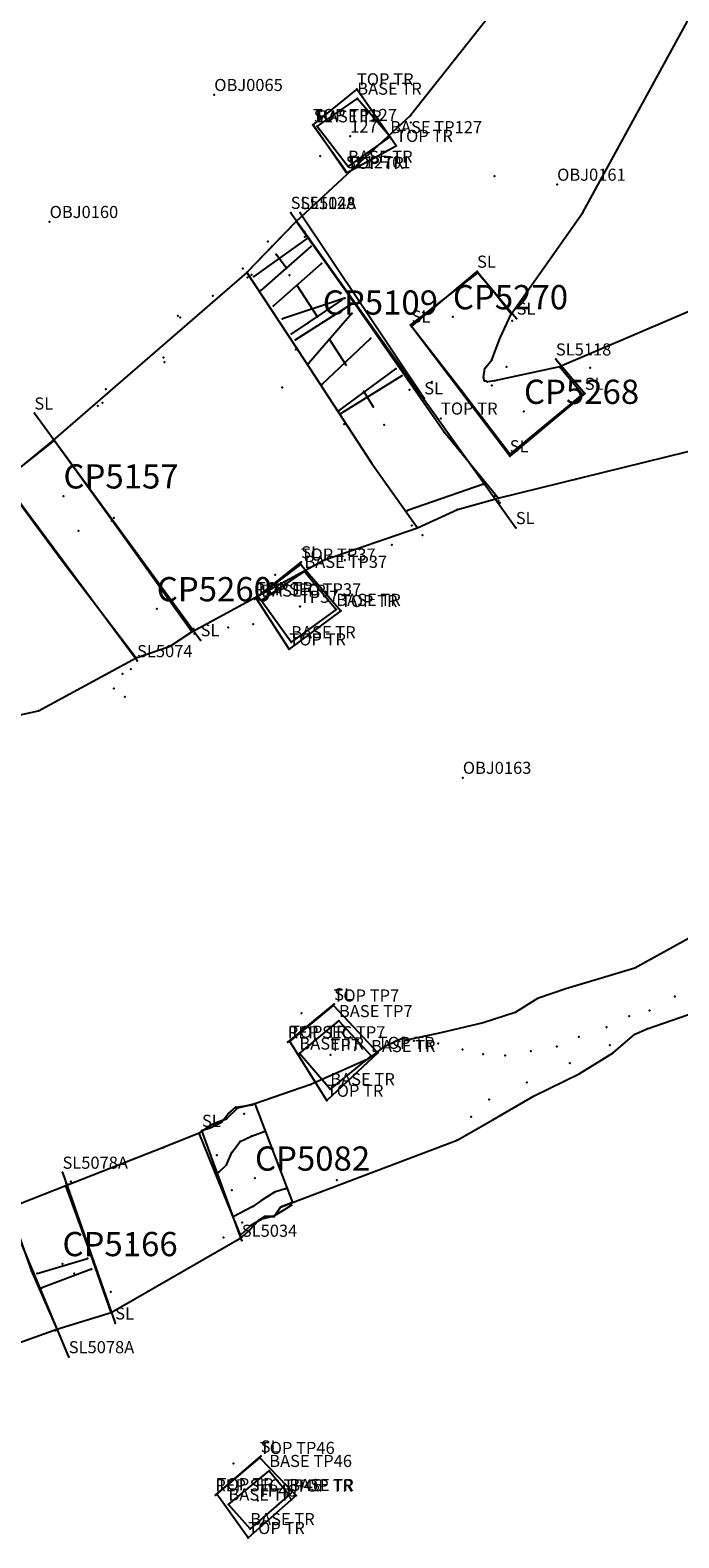
# Model space of a CAD drawing. Units: metres. Extents: x 430108 to 430340, y 273749 to 274035.
# Drawn here: x 430169 to 430179, y 273886 to 273911 of the extents above; entities that cross this region are included whole.
import ezdxf

# ---------------------------------------------------------------- set-up
doc = ezdxf.new("R2010")
doc.units = ezdxf.units.M
for name, color, linetype in [('WS_ARCHAEOLOGY', 7, 'Continuous'), ('WS_ARCHAEOLOGY_LEVEL', 7, 'Continuous'), ('WS_CONTEXT', 5, 'Continuous'), ('WS_CONTEXT_LABEL', 5, 'Continuous'), ('WS_GEOLOGY_LEVEL', 3, 'Continuous'), ('WS_LEVEL', 4, 'Continuous'), ('WS_LEVEL_LABEL', 4, 'Continuous'), ('WS_OBJECT', 200, 'Continuous'), ('WS_OBJECT_LABEL', 200, 'Continuous'), ('WS_SECTION_LINE', 3, 'Continuous'), ('WS_SECTION_LINE_LABEL', 3, 'Continuous'), ('WS_SECTION_LINE_LEVEL', 3, 'Continuous'), ('WS_SLOPE_BASE', 253, 'Continuous'), ('WS_SLOPE_BASE_LEVEL', 253, 'Continuous'), ('WS_SLOPE_TOP', 253, 'Continuous'), ('WS_SLOPE_TOP_LEVEL', 253, 'Continuous'), ('WS_SLOT', 5, 'Continuous'), ('WS_SLOT_LEVEL', 5, 'Continuous'), ('WS_SOFT_BREAK_LEVEL', 253, 'Continuous'), ('WS_SOFT_BREAK_SLOPE', 253, 'Continuous'), ('WS_TRENCH_BASE', 1, 'Continuous'), ('WS_TRENCH_BASE_LABEL', 1, 'Continuous'), ('WS_TRENCH_BASE_LEVEL', 1, 'Continuous'), ('WS_TRENCH_TOP', 1, 'Continuous'), ('WS_TRENCH_TOP_LABEL', 1, 'Continuous'), ('WS_TRENCH_TOP_LEVEL', 1, 'Continuous')]:
    doc.layers.add(name, color=color, linetype=linetype)
doc.styles.get("Standard").update_dxf_attribs({"font": 'arial.ttf'})

msp = doc.modelspace()

# ---------------------------------------------------------------- linework, layer by layer
at = {"layer": 'WS_ARCHAEOLOGY'}
for points in [[(430167.81, 273899.239, 77.835), (430168.871, 273899.47, 77.904), (430170.489, 273900.346, 77.887), (430171.048, 273900.535, 77.92), (430171.408, 273900.773, 77.905), (430173.599, 273901.965, 77.934), (430175.141, 273902.492, 77.954), (430175.802, 273902.797, 77.917), (430176.471, 273902.98, 77.995), (430181.672, 273904.261, 78.272), (430185.385, 273906.048, 78.328), (430186.192, 273906.555, 78.358), (430189.381, 273908.571, 78.492), (430193.275, 273910.787, 78.626), (430195.981, 273912.331, 78.789), (430196.243, 273912.586, 78.667), (430196.694, 273912.967, 78.681), (430200.527, 273914.944, 78.838)], [(430178.987, 273914.307, 77.963), (430175.023, 273909.306, 77.924), (430173.135, 273907.551, 77.892), (430172.315, 273906.713, 77.91), (430169.11, 273903.934, 77.796), (430168.489, 273903.426, 77.795)], [(430189.716, 273911.196, 78.567), (430185.107, 273908.679, 78.316), (430184.385, 273908.096, 78.279), (430177.487, 273905.152, 78.03), (430176.414, 273904.922, 78.023), (430176.295, 273904.905, 78.017), (430176.245, 273904.92, 78.004), (430176.231, 273904.977, 78.017), (430176.251, 273905.124, 78.007), (430176.366, 273905.266, 78.002), (430176.503, 273905.629, 78.043), (430176.689, 273906.023, 78.04), (430177.873, 273907.701, 78.097), (430179.699, 273911.032, 78.028)], [(430181.918, 273896.976, 78.397), (430178.733, 273895.217, 78.018), (430178.127, 273895.034, 78.001), (430177.59, 273894.874, 78.02), (430177.121, 273894.714, 78.026), (430176.756, 273894.486, 78.02), (430176.756, 273894.486, 78.02), (430176.756, 273894.486, 78.02), (430176.756, 273894.486, 78.02), (430176.756, 273894.486, 78.02), (430176.225, 273894.315, 77.985), (430175.525, 273894.15, 77.995), (430174.981, 273894.034, 78.061), (430174.981, 273894.034, 78.061), (430174.885, 273894.054, 78.065), (430174.578, 273893.912, 78.089), (430174.305, 273893.709, 78.14), (430173.377, 273893.292, 78.14), (430172.451, 273892.973, 78.095), (430172.168, 273892.911, 78.045), (430171.981, 273892.726, 78.079), (430171.729, 273892.63, 78.1), (430171.528, 273892.49, 78.081), (430170.94, 273892.252, 78.15), (430169.326, 273891.621, 78.115), (430168.388, 273891.25, 78.141)], [(430167.113, 273888.516, 78.108), (430169.177, 273889.253, 78.15), (430170.072, 273889.529, 78.192), (430172.226, 273890.764, 78.075), (430172.36, 273890.889, 78.071), (430172.511, 273891.045, 78.093), (430172.609, 273891.112, 78.079), (430172.77, 273891.115, 78.06), (430172.872, 273891.265, 78.084), (430173.072, 273891.347, 78.076), (430175.796, 273892.376, 78.139), (430175.796, 273892.376, 78.139), (430176.384, 273892.712, 78.019), (430177.069, 273893.109, 78.027), (430177.814, 273893.472, 78.035), (430178.372, 273893.819, 78.026), (430178.372, 273893.819, 78.026), (430178.733, 273894.125, 78.025), (430178.733, 273894.125, 78.025), (430178.936, 273894.213, 78.024), (430179.619, 273894.45, 78.014)]]:
    msp.add_polyline3d(points, dxfattribs=at)
at = {"layer": 'WS_ARCHAEOLOGY_LEVEL'}
for p in [(430175.023, 273909.306, 77.924), (430175.031, 273909.19, 78.085), (430176.411, 273908.303, 78.042), (430177.873, 273907.701, 78.097), (430173.257, 273907.376, 77.953), (430173.26, 273907.378, 77.942), (430173.271, 273907.386, 77.983), (430173.278, 273907.299, 77.912), (430172.25, 273906.775, 77.921), (430172.395, 273906.672, 77.91), (430171.753, 273906.328, 77.891), (430171.173, 273905.994, 77.865), (430171.216, 273905.966, 77.885), (430176.703, 273905.91, 78.056), (430170.937, 273905.304, 77.858), (430170.957, 273905.227, 77.855), (430177.992, 273905.137, 78.066), (430169.984, 273904.783, 77.814), (430176.369, 273904.845, 78.04), (430169.851, 273904.51, 77.817), (430169.928, 273904.559, 77.826), (430169.11, 273903.934, 77.796), (430177.761, 273903.294, 78.123), (430176.417, 273903.014, 78.033), (430176.479, 273902.94, 78.003), (430176.502, 273902.906, 78.015), (430170.086, 273902.607, 77.854), (430175.047, 273902.529, 77.99), (430174.712, 273902.211, 77.956), (430175.22, 273902.37, 77.965), (430173.599, 273901.965, 77.934), (430173.939, 273901.96, 77.957), (430174.002, 273902.05, 77.919), (430172.563, 273901.512, 77.893), (430172.774, 273901.543, 77.901), (430171.433, 273900.821, 77.903), (430171.451, 273900.743, 77.948), (430172.008, 273900.845, 78.12), (430170.26, 273900.077, 77.886), (430170.399, 273900.156, 77.887), (430170.299, 273899.701, 78.106), (430168.871, 273899.47, 77.904), (430179.393, 273894.747, 78.018), (430178.976, 273894.516, 78.001), (430178.263, 273894.241, 78.02), (430178.637, 273894.424, 78.026), (430178.936, 273894.213, 78.024), (430174.885, 273894.054, 78.065), (430175.077, 273894.015, 78.057), (430175.481, 273893.97, 78.031), (430177.809, 273894.084, 78.009), (430178.319, 273893.946, 78.026), (430174.305, 273893.709, 78.14), (430174.578, 273893.912, 78.089), (430175.882, 273893.873, 77.995), (430176.225, 273893.793, 77.985), (430176.59, 273893.771, 77.984), (430177.013, 273893.844, 78.007), (430177.44, 273893.924, 78.015), (430177.656, 273893.645, 78.035), (430173.377, 273893.292, 78.14), (430176.949, 273893.327, 78.027), (430176.323, 273893.046, 78.019), (430172.275, 273892.809, 78.062), (430176.027, 273892.761, 78.053), (430170.94, 273892.252, 78.15), (430175.796, 273892.376, 78.139), (430173.805, 273891.714, 78.106), (430169.404, 273891.69, 78.143), (430171.929, 273890.766, 78.119), (430170.067, 273889.871, 78.167)]:
    msp.add_point(p, dxfattribs=at)
at = {"layer": 'WS_CONTEXT'}
for p in [(430173.728, 273906.032, 77.319), (430175.724, 273905.978, 77.862), (430173.573, 273905.89, 77.446), (430176.899, 273904.415, 77.92), (430169.284, 273903.017, 77.391), (430169.534, 273902.442, 77.321), (430170.827, 273901.153, 77.695), (430172.451, 273891.746, 77.881), (430169.268, 273890.333, 77.787), (430169.464, 273890.173, 77.747)]:
    msp.add_point(p, dxfattribs=at)
at = {"layer": 'WS_GEOLOGY_LEVEL'}
for p in [(430172.424, 273900.902, 77.853), (430170.119, 273899.84, 77.909)]:
    msp.add_point(p, dxfattribs=at)
at = {"layer": 'WS_LEVEL'}
for p in [(430174.026, 273908.961, 78.036), (430173.529, 273908.635, 78.318), (430172.664, 273907.223, 77.923), (430173.021, 273906.667, 77.738), (430173.328, 273905.876, 77.354), (430176.61, 273905.153, 78.066), (430175.375, 273904.905, 78.054), (430172.9, 273904.813, 77.936), (430174.587, 273904.196, 77.965), (430170.12, 273902.66, 77.892), (430172.787, 273901.713, 78.393), (430173.193, 273901.19, 78.085), (430173.197, 273901.192, 78.083), (430173.221, 273894.475, 78.577), (430173.699, 273893.785, 78.103), (430171.818, 273892.127, 77.965), (430172.067, 273891.546, 77.861), (430172.24, 273891.016, 77.883), (430170.389, 273890.689, 78.211), (430172.094, 273887.03, 78.64), (430172.498, 273886.423, 78.154)]:
    msp.add_point(p, dxfattribs=at)
at = {"layer": 'WS_LEVEL_LABEL'}
for p in [(430173.529, 273908.635, 78.318), (430172.664, 273907.223, 77.923), (430173.021, 273906.667, 77.738), (430173.328, 273905.876, 77.354), (430176.61, 273905.153, 78.066), (430175.375, 273904.905, 78.054), (430172.9, 273904.813, 77.936), (430174.587, 273904.196, 77.965), (430170.12, 273902.66, 77.892), (430172.787, 273901.713, 78.393), (430173.197, 273901.192, 78.083), (430173.221, 273894.475, 78.577), (430171.818, 273892.127, 77.965), (430172.067, 273891.546, 77.861), (430172.24, 273891.016, 77.883), (430170.389, 273890.689, 78.211), (430172.094, 273887.03, 78.64)]:
    msp.add_point(p, dxfattribs=at)
at = {"layer": 'WS_OBJECT'}
for p in [(430171.778, 273909.647, 78.105), (430177.448, 273908.164, 78.306), (430169.056, 273907.548, 78.104), (430175.888, 273898.364, 78.465)]:
    msp.add_point(p, dxfattribs=at)
at = {"layer": 'WS_SECTION_LINE'}
for p, q in [((430173.954, 273908.371, 78.335), (430173.423, 273909.132, 78.269)), ((430173.042, 273907.699, 77.843), (430176.764, 273902.491, 77.985)), ((430173.2, 273907.696, 78.219), (430175.25, 273904.635, 78.412)), ((430168.803, 273904.384, 77.772), (430171.552, 273900.638, 77.849)), ((430170.502, 273900.292, 77.905), (430168.232, 273903.348, 77.809)), ((430172.443, 273901.314, 78.43), (430173.215, 273901.925, 78.437)), ((430172.994, 273893.995, 78.559), (430173.761, 273894.622, 78.531)), ((430172.234, 273890.716, 78.095), (430171.575, 273892.532, 78.101)), ((430169.268, 273891.84, 78.118), (430170.14, 273889.349, 78.147)), ((430169.372, 273888.792, 78.175), (430168.28, 273891.407, 78.127)), ((430171.796, 273886.51, 78.614), (430172.546, 273887.152, 78.635))]:
    msp.add_line(p, q, dxfattribs=at)
msp.add_polyline3d([(430177.427, 273905.277, 78.028), (430177.905, 273904.71, 78.081), (430176.664, 273903.678, 78.011), (430175.041, 273905.821, 77.965), (430176.124, 273906.727, 78.039), (430176.778, 273905.952, 78.063)], dxfattribs=at)
at = {"layer": 'WS_SECTION_LINE_LEVEL'}
for p in [(430173.423, 273909.132, 78.269), (430173.954, 273908.371, 78.335), (430173.042, 273907.699, 77.843), (430173.2, 273907.696, 78.219), (430176.124, 273906.727, 78.039), (430176.778, 273905.952, 78.063), (430175.041, 273905.821, 77.965), (430177.427, 273905.277, 78.028), (430177.905, 273904.71, 78.081), (430175.25, 273904.635, 78.412), (430168.803, 273904.384, 77.772), (430176.664, 273903.678, 78.011), (430176.764, 273902.491, 77.985), (430173.215, 273901.925, 78.437), (430172.443, 273901.314, 78.43), (430171.552, 273900.638, 77.849), (430170.502, 273900.292, 77.905), (430173.761, 273894.622, 78.531), (430172.994, 273893.995, 78.559), (430171.575, 273892.532, 78.101), (430169.268, 273891.84, 78.118), (430172.234, 273890.716, 78.095), (430170.14, 273889.349, 78.147), (430169.372, 273888.792, 78.175), (430172.546, 273887.152, 78.635), (430171.796, 273886.51, 78.614)]:
    msp.add_point(p, dxfattribs=at)
at = {"layer": 'WS_SLOPE_BASE'}
for p, q in [((430173.317, 273907.277, 77.779), (430172.435, 273906.645, 77.781)), ((430173.376, 273907.138, 77.748), (430172.556, 273906.418, 77.809)), ((430173.939, 273906.285, 77.36), (430172.909, 273905.946, 77.487)), ((430173.881, 273906.255, 77.475), (430173.055, 273905.698, 77.457)), ((430174.033, 273906.176, 77.362), (430173.122, 273905.599, 77.472)), ((430174.053, 273906.031, 77.457), (430173.342, 273905.213, 77.445)), ((430173.841, 273904.432, 77.747), (430174.78, 273905.12, 77.817)), ((430176.23, 273903.212, 77.873), (430174.973, 273902.779, 77.804)), ((430168.847, 273890.17, 77.744), (430169.681, 273890.421, 77.757)), ((430169.749, 273890.244, 77.743), (430168.925, 273889.937, 77.713))]:
    msp.add_line(p, q, dxfattribs=at)
for points in [[(430171.851, 273891.845, 77.876), (430171.98, 273891.968, 77.889), (430172.07, 273892.172, 77.929), (430172.205, 273892.355, 77.94), (430172.396, 273892.439, 77.949), (430172.602, 273892.519, 77.948)], [(430172.949, 273891.569, 77.827), (430172.775, 273891.516, 77.828), (430172.564, 273891.385, 77.837), (430172.417, 273891.277, 77.829), (430172.088, 273891.107, 77.823)]]:
    msp.add_polyline3d(points, dxfattribs=at)
at = {"layer": 'WS_SLOPE_BASE_LEVEL'}
for p in [(430173.317, 273907.277, 77.779), (430173.376, 273907.138, 77.748), (430172.435, 273906.645, 77.781), (430172.556, 273906.418, 77.809), (430173.881, 273906.255, 77.475), (430173.939, 273906.285, 77.36), (430174.033, 273906.176, 77.362), (430172.909, 273905.946, 77.487), (430174.053, 273906.031, 77.457), (430173.055, 273905.698, 77.457), (430173.122, 273905.599, 77.472), (430173.342, 273905.213, 77.445), (430174.78, 273905.12, 77.817), (430173.841, 273904.432, 77.747), (430176.23, 273903.212, 77.873), (430174.973, 273902.779, 77.804), (430172.602, 273892.519, 77.948), (430172.205, 273892.355, 77.94), (430172.396, 273892.439, 77.949), (430171.98, 273891.968, 77.889), (430172.07, 273892.172, 77.929), (430171.851, 273891.845, 77.876), (430172.775, 273891.516, 77.828), (430172.949, 273891.569, 77.827), (430172.417, 273891.277, 77.829), (430172.564, 273891.385, 77.837), (430172.088, 273891.107, 77.823), (430169.681, 273890.421, 77.757), (430169.749, 273890.244, 77.743), (430168.847, 273890.17, 77.744), (430168.925, 273889.937, 77.713)]:
    msp.add_point(p, dxfattribs=at)
at = {"layer": 'WS_SLOPE_TOP'}
for p, q in [((430172.76, 273906.16, 77.788), (430173.549, 273906.857, 77.708)), ((430173.564, 273904.866, 77.651), (430174.362, 273905.619, 77.674)), ((430174.878, 273905.002, 77.868), (430173.883, 273904.386, 77.717))]:
    msp.add_line(p, q, dxfattribs=at)
for points in [[(430171.573, 273892.532, 78.076), (430171.71, 273892.578, 78.092), (430171.895, 273892.673, 78.097), (430172.006, 273892.809, 78.079), (430172.134, 273892.921, 78.04), (430172.408, 273892.961, 78.053)], [(430173.054, 273891.302, 78.055), (430172.944, 273891.229, 78.08), (430172.754, 273891.113, 78.046), (430172.56, 273891.07, 78.097), (430172.383, 273890.964, 78.04), (430172.208, 273890.801, 78.075)]]:
    msp.add_polyline3d(points, dxfattribs=at)
at = {"layer": 'WS_SLOPE_TOP_LEVEL'}
for p in [(430173.549, 273906.857, 77.708), (430172.76, 273906.16, 77.788), (430174.362, 273905.619, 77.674), (430174.878, 273905.002, 77.868), (430173.564, 273904.866, 77.651), (430173.883, 273904.386, 77.717), (430172.408, 273892.961, 78.053), (430172.006, 273892.809, 78.079), (430172.134, 273892.921, 78.04), (430171.573, 273892.532, 78.076), (430171.71, 273892.578, 78.092), (430171.895, 273892.673, 78.097), (430172.944, 273891.229, 78.08), (430173.054, 273891.302, 78.055), (430172.383, 273890.964, 78.04), (430172.56, 273891.07, 78.097), (430172.754, 273891.113, 78.046), (430172.208, 273890.801, 78.075)]:
    msp.add_point(p, dxfattribs=at)
at = {"layer": 'WS_SLOT'}
for points in [[(430172.315, 273906.713, 77.9), (430173.269, 273905.265, 77.915), (430174.386, 273903.556, 77.924), (430175.141, 273902.492, 77.954), (430175.802, 273902.797, 77.917), (430176.471, 273902.98, 77.995), (430175.578, 273904.071, 78.006), (430174.036, 273906.285, 77.893), (430173.135, 273907.551, 77.892), (430172.735, 273907.145, 77.886), (430172.315, 273906.713, 77.9)], [(430176.132, 273906.706, 78.022), (430175.021, 273905.848, 77.964), (430175.871, 273904.755, 78.034), (430176.671, 273903.711, 78.017), (430177.308, 273904.236, 78.019), (430177.867, 273904.693, 78.036), (430177.487, 273905.152, 78.03), (430176.414, 273904.922, 78.023), (430176.295, 273904.905, 78.017), (430176.245, 273904.92, 78.004), (430176.231, 273904.977, 78.017), (430176.251, 273905.124, 78.007), (430176.366, 273905.266, 78.002), (430176.503, 273905.629, 78.043), (430176.689, 273906.023, 78.04), (430176.376, 273906.425, 78.04), (430176.132, 273906.706, 78.022)], [(430170.489, 273900.346, 77.892), (430171.048, 273900.535, 77.92), (430171.408, 273900.773, 77.905), (430170.085, 273902.619, 77.866), (430169.13, 273903.937, 77.802), (430168.289, 273903.267, 77.793), (430169.264, 273901.948, 77.849), (430170.489, 273900.346, 77.892)], [(430171.528, 273892.49, 78.081), (430171.729, 273892.63, 78.1), (430171.981, 273892.726, 78.079), (430172.168, 273892.911, 78.045), (430172.451, 273892.973, 78.095), (430173.072, 273891.347, 78.076), (430172.872, 273891.265, 78.084), (430172.77, 273891.115, 78.06), (430172.609, 273891.112, 78.079), (430172.511, 273891.045, 78.093), (430172.36, 273890.889, 78.071), (430172.226, 273890.764, 78.075), (430171.528, 273892.49, 78.081)], [(430169.177, 273889.253, 78.172), (430170.072, 273889.529, 78.192), (430169.697, 273890.593, 78.188), (430169.326, 273891.621, 78.115), (430168.388, 273891.25, 78.141), (430168.758, 273890.21, 78.156), (430169.177, 273889.253, 78.172), (430169.177, 273889.253, 78.172)]]:
    msp.add_polyline3d(points, close=True, dxfattribs=at)
at = {"layer": 'WS_SLOT_LEVEL'}
for p in [(430173.135, 273907.551, 77.892), (430172.735, 273907.145, 77.886), (430173.291, 273907.343, 77.965), (430172.315, 273906.713, 77.9), (430176.132, 273906.706, 78.022), (430172.327, 273906.628, 77.907), (430176.376, 273906.425, 78.04), (430174.036, 273906.285, 77.893), (430176.689, 273906.023, 78.04), (430175.021, 273905.848, 77.964), (430173.127, 273905.437, 77.917), (430176.503, 273905.629, 78.043), (430173.269, 273905.265, 77.915), (430176.366, 273905.266, 78.002), (430177.487, 273905.152, 78.03), (430176.231, 273904.977, 78.017), (430176.245, 273904.92, 78.004), (430176.251, 273905.124, 78.007), (430176.295, 273904.905, 78.017), (430176.414, 273904.922, 78.023), (430175.007, 273904.774, 77.982), (430175.871, 273904.755, 78.034), (430177.867, 273904.693, 78.036), (430173.928, 273904.205, 77.961), (430177.308, 273904.236, 78.019), (430169.13, 273903.937, 77.802), (430175.578, 273904.071, 78.006), (430176.671, 273903.711, 78.017), (430174.386, 273903.556, 77.924), (430176.471, 273902.98, 77.995), (430175.802, 273902.797, 77.917), (430170.085, 273902.619, 77.866), (430175.141, 273902.492, 77.954), (430169.264, 273901.948, 77.849), (430171.408, 273900.773, 77.905), (430171.048, 273900.535, 77.92), (430170.489, 273900.346, 77.892), (430172.451, 273892.973, 78.095), (430171.981, 273892.726, 78.079), (430172.168, 273892.911, 78.045), (430171.528, 273892.49, 78.081), (430171.729, 273892.63, 78.1), (430169.326, 273891.621, 78.115), (430169.327, 273891.659, 78.097), (430172.872, 273891.265, 78.084), (430173.072, 273891.347, 78.076), (430172.511, 273891.045, 78.093), (430172.609, 273891.112, 78.079), (430172.77, 273891.115, 78.06), (430169.643, 273890.75, 78.115), (430172.226, 273890.764, 78.075), (430172.36, 273890.889, 78.071), (430169.697, 273890.593, 78.188), (430168.758, 273890.21, 78.156), (430168.788, 273890.195, 78.103), (430170.07, 273889.563, 78.144), (430170.072, 273889.529, 78.192), (430169.15, 273889.232, 78.15), (430169.173, 273889.252, 78.185), (430169.177, 273889.253, 78.172)]:
    msp.add_point(p, dxfattribs=at)
at = {"layer": 'WS_SOFT_BREAK_LEVEL'}
for p in [(430172.8, 273907.006, 77.949), (430172.97, 273906.785, 77.76), (430173.149, 273906.495, 77.724), (430173.483, 273905.98, 77.434), (430173.684, 273905.603, 77.487), (430173.954, 273905.187, 77.653), (430174.252, 273904.745, 77.749), (430174.408, 273904.492, 77.978)]:
    msp.add_point(p, dxfattribs=at)
at = {"layer": 'WS_SOFT_BREAK_SLOPE'}
for p, q in [((430172.97, 273906.785, 77.76), (430172.8, 273907.006, 77.949)), ((430173.483, 273905.98, 77.434), (430173.149, 273906.495, 77.724)), ((430173.684, 273905.603, 77.487), (430173.954, 273905.187, 77.653)), ((430174.252, 273904.745, 77.749), (430174.408, 273904.492, 77.978))]:
    msp.add_line(p, q, dxfattribs=at)
at = {"layer": 'WS_TRENCH_BASE'}
for points in [[(430174.687, 273908.95, 78.049), (430174.143, 273909.586, 78.028), (430173.479, 273909.129, 78.105), (430173.992, 273908.461, 78.084), (430174.687, 273908.95, 78.049)], [(430173.268, 273901.768, 78.108), (430173.796, 273901.14, 78.182), (430173.05, 273900.605, 78.12), (430172.555, 273901.293, 78.133), (430173.268, 273901.768, 78.108)], [(430173.84, 273894.345, 78.156), (430174.371, 273893.767, 78.16), (430173.697, 273893.22, 78.138), (430173.186, 273893.809, 78.129), (430173.84, 273894.345, 78.156)], [(430172.687, 273886.912, 78.213), (430173.018, 273886.514, 78.166), (430172.373, 273885.951, 78.156), (430172.013, 273886.357, 78.224), (430172.687, 273886.912, 78.213)]]:
    msp.add_polyline3d(points, close=True, dxfattribs=at)
at = {"layer": 'WS_TRENCH_BASE_LEVEL'}
for p in [(430174.143, 273909.586, 78.028), (430173.479, 273909.129, 78.105), (430174.687, 273908.95, 78.049), (430173.992, 273908.461, 78.084), (430173.268, 273901.768, 78.108), (430172.555, 273901.293, 78.133), (430173.796, 273901.14, 78.182), (430173.05, 273900.605, 78.12), (430173.84, 273894.345, 78.156), (430173.186, 273893.809, 78.129), (430174.371, 273893.767, 78.16), (430173.697, 273893.22, 78.138), (430172.687, 273886.912, 78.213), (430173.018, 273886.514, 78.166), (430172.013, 273886.357, 78.224), (430172.373, 273885.951, 78.156)]:
    msp.add_point(p, dxfattribs=at)
at = {"layer": 'WS_TRENCH_TOP'}
for points in [[(430173.409, 273909.151, 78.258), (430173.977, 273908.361, 78.333), (430174.786, 273908.806, 78.333), (430174.137, 273909.74, 78.303), (430173.409, 273909.151, 78.258)], [(430173.207, 273901.888, 78.431), (430173.871, 273901.12, 78.479), (430173.019, 273900.487, 78.474), (430172.469, 273901.332, 78.427), (430173.207, 273901.888, 78.431)], [(430173.749, 273894.602, 78.53), (430174.481, 273893.82, 78.591), (430173.639, 273893.029, 78.608), (430173.028, 273894.003, 78.557), (430173.749, 273894.602, 78.53)], [(430172.531, 273887.127, 78.647), (430173.132, 273886.505, 78.635), (430172.339, 273885.804, 78.609), (430171.818, 273886.528, 78.628), (430172.531, 273887.127, 78.647)]]:
    msp.add_polyline3d(points, close=True, dxfattribs=at)
at = {"layer": 'WS_TRENCH_TOP_LEVEL'}
for p in [(430174.137, 273909.74, 78.303), (430173.409, 273909.151, 78.258), (430174.786, 273908.806, 78.333), (430173.977, 273908.361, 78.333), (430175.527, 273904.3, 78.464), (430173.207, 273901.888, 78.431), (430172.469, 273901.332, 78.427), (430173.871, 273901.12, 78.479), (430173.019, 273900.487, 78.474), (430173.749, 273894.602, 78.53), (430173.028, 273894.003, 78.557), (430174.481, 273893.82, 78.591), (430173.639, 273893.029, 78.608), (430172.531, 273887.127, 78.647), (430171.818, 273886.528, 78.628), (430173.132, 273886.505, 78.635), (430172.339, 273885.804, 78.609)]:
    msp.add_point(p, dxfattribs=at)

# ---------------------------------------------------------------- texts
at = {"layer": 'WS_CONTEXT_LABEL', "char_height": 0.4, "attachment_point": 7}
for s, insert in [('CP5109', (430173.573, 273905.89, 77.446)), ('CP5270', (430175.724, 273905.978, 77.862)), ('CP5268', (430176.899, 273904.415, 77.92)), ('CP5157', (430169.284, 273903.017, 77.391)), ('CP5260', (430170.827, 273901.153, 77.695)), ('CP5082', (430172.451, 273891.746, 77.881)), ('CP5166', (430169.268, 273890.333, 77.787))]:
    msp.add_mtext(s, dxfattribs=dict(at, insert=insert))
at = {"layer": 'WS_LEVEL_LABEL', "char_height": 0.2, "attachment_point": 7}
for s, insert in [('127', (430174.026, 273908.961, 78.036)), ('TP37', (430173.193, 273901.19, 78.085)), ('TP7', (430173.699, 273893.785, 78.103)), ('TP46', (430172.498, 273886.423, 78.154))]:
    msp.add_mtext(s, dxfattribs=dict(at, insert=insert))
at = {"layer": 'WS_OBJECT_LABEL', "char_height": 0.2, "attachment_point": 7}
for s, insert in [('OBJ0065', (430171.778, 273909.647, 78.105)), ('OBJ0161', (430177.448, 273908.164, 78.306)), ('OBJ0160', (430169.056, 273907.548, 78.104)), ('OBJ0163', (430175.888, 273898.364, 78.465))]:
    msp.add_mtext(s, dxfattribs=dict(at, insert=insert))
at = {"layer": 'WS_SECTION_LINE_LABEL', "char_height": 0.2, "attachment_point": 7}
for s, insert in [('SL', (430173.423, 273909.132, 78.269)), ('SL12701', (430173.954, 273908.371, 78.335)), ('SL5112A', (430173.042, 273907.699, 77.843)), ('SL5048', (430173.2, 273907.696, 78.219)), ('SL', (430176.124, 273906.727, 78.039)), ('SL', (430176.778, 273905.952, 78.063)), ('SL', (430175.041, 273905.821, 77.965)), ('SL5118', (430177.427, 273905.277, 78.028)), ('SL', (430175.25, 273904.635, 78.412)), ('SL', (430177.905, 273904.71, 78.081)), ('SL', (430168.803, 273904.384, 77.772)), ('SL', (430176.664, 273903.678, 78.011)), ('SL', (430176.764, 273902.491, 77.985)), ('SL', (430173.215, 273901.925, 78.437)), ('REP SEC TP37', (430172.443, 273901.314, 78.43)), ('SL', (430171.552, 273900.638, 77.849)), ('SL5074', (430170.502, 273900.292, 77.905)), ('SL', (430173.761, 273894.622, 78.531)), ('REP SEC TP7', (430172.994, 273893.995, 78.559)), ('SL', (430171.575, 273892.532, 78.101)), ('SL5078A', (430169.268, 273891.84, 78.118)), ('SL5034', (430172.234, 273890.716, 78.095)), ('SL', (430170.14, 273889.349, 78.147)), ('SL5078A', (430169.372, 273888.792, 78.175)), ('SL', (430172.546, 273887.152, 78.635)), ('REP SEC TP46', (430171.796, 273886.51, 78.614))]:
    msp.add_mtext(s, dxfattribs=dict(at, insert=insert))
at = {"layer": 'WS_TRENCH_BASE_LABEL', "char_height": 0.2, "attachment_point": 7}
for s, insert in [('BASE TR', (430174.143, 273909.586, 78.028)), ('BASE TR', (430173.479, 273909.129, 78.105)), ('BASE TP127', (430174.687, 273908.95, 78.049)), ('BASE TR', (430173.992, 273908.461, 78.084)), ('BASE TP37', (430173.268, 273901.768, 78.108)), ('BASE TR', (430172.555, 273901.293, 78.133)), ('BASE TR', (430173.796, 273901.14, 78.182)), ('BASE TR', (430173.05, 273900.605, 78.12)), ('BASE TP7', (430173.84, 273894.345, 78.156)), ('BASE TR', (430173.186, 273893.809, 78.129)), ('BASE TR', (430174.371, 273893.767, 78.16)), ('BASE TR', (430173.697, 273893.22, 78.138)), ('BASE TP46', (430172.687, 273886.912, 78.213)), ('BASE TR', (430173.018, 273886.514, 78.166)), ('BASE TR', (430172.013, 273886.357, 78.224)), ('BASE TR', (430172.373, 273885.951, 78.156))]:
    msp.add_mtext(s, dxfattribs=dict(at, insert=insert))
at = {"layer": 'WS_TRENCH_TOP_LABEL', "char_height": 0.2, "attachment_point": 7}
for s, insert in [('TOP TR', (430174.137, 273909.74, 78.303)), ('TOP TP127', (430173.409, 273909.151, 78.258)), ('TOP TR', (430174.786, 273908.806, 78.333)), ('TOP TR', (430173.977, 273908.361, 78.333)), ('TOP TR', (430175.527, 273904.3, 78.464)), ('TOP TP37', (430173.207, 273901.888, 78.431)), ('TOP TR', (430172.469, 273901.332, 78.427)), ('TOP TR', (430173.871, 273901.12, 78.479)), ('TOP TR', (430173.019, 273900.487, 78.474)), ('TOP TP7', (430173.749, 273894.602, 78.53)), ('TOP TR', (430173.028, 273894.003, 78.557)), ('TOP TR', (430174.481, 273893.82, 78.591)), ('TOP TR', (430173.639, 273893.029, 78.608)), ('TOP TP46', (430172.531, 273887.127, 78.647)), ('TOP TR', (430171.818, 273886.528, 78.628)), ('TOP TR', (430173.132, 273886.505, 78.635)), ('TOP TR', (430172.339, 273885.804, 78.609))]:
    msp.add_mtext(s, dxfattribs=dict(at, insert=insert))

doc.saveas('drawing.dxf')
